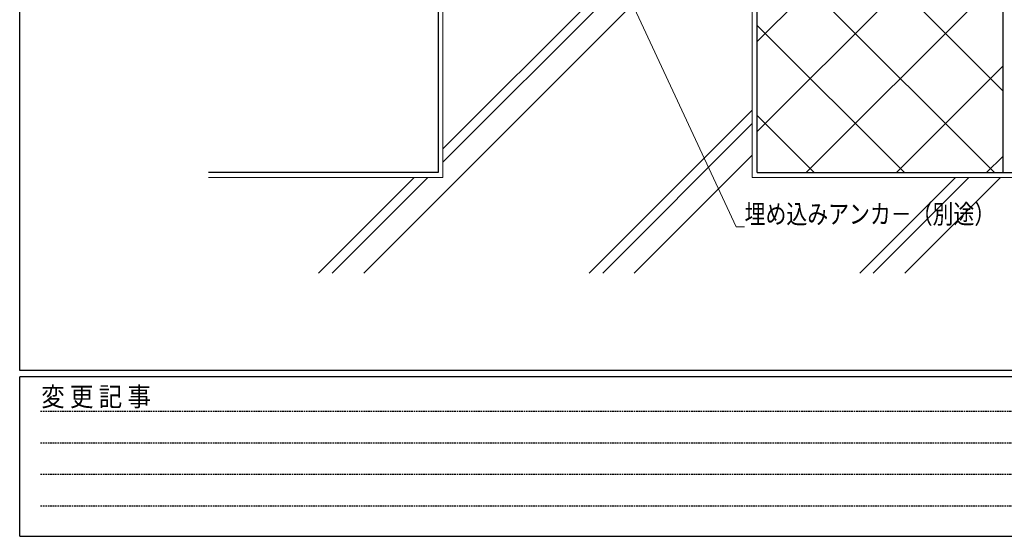
# Model space of a CAD drawing. Extents: x 0 to 1133, y 0 to 806.
# Drawn here: x 4 to 313, y 0 to 162 of the extents above; entities that cross this region are included whole.
import ezdxf

# ---------------------------------------------------------------- set-up
doc = ezdxf.new("R2010")
doc.units = 0
doc.linetypes.add('HIDDEN', pattern=[0.375, 0.25, -0.125])
for name, color, linetype, lineweight in [('YKK_D', 6, 'CONTINUOUS', 13), ('YSS_K', 3, 'CONTINUOUS', 13), ('YSS_KE', 3, 'CONTINUOUS', 30)]:
    doc.layers.add(name, color=color, linetype=linetype, lineweight=lineweight)
doc.layers.add('YKK_ZWAK', color=7, linetype='CONTINUOUS')
doc.styles.add('text-b', font='extslim2.shx', dxfattribs={"width": 0.8, "bigfont": 'extfont2.shx'})
doc.styles.add('YKK_OSSTYLE1', font='romans.shx', dxfattribs={"width": 0.9, "bigfont": 'EXTFONT.SHX'})

# ---------------------------------------------------------------- blocks, each defined once
blk = doc.blocks.new('A201')
at = {"layer": 'YKK_ZWAK', "color": 254, "linetype": 'Continuous'}
for p, q in [((21, 35), (21, 410)), ((571, 35), (21, 35)), ((544, 34), (21, 34)), ((21, 9), (21, 34)), ((21, 9), (544, 9))]:
    blk.add_line(p, q, dxfattribs=at)
at = {"layer": 'YKK_ZWAK', "color": 131, "linetype": 'HIDDEN'}
for p, q in [((24.28, 28.63), (201.57, 28.63)), ((24.28, 23.68), (201.57, 23.68)), ((24.28, 18.74), (201.57, 18.74)), ((24.28, 13.79), (201.57, 13.79))]:
    blk.add_line(p, q, dxfattribs=at)
at = {"layer": 'YKK_ZWAK', "color": 131, "linetype": 'Continuous', "style": 'YKK_OSSTYLE1', "width": 0.9}
blk.add_text('変 更 記 事', height=3, dxfattribs=at).set_placement((24.37, 29.39))

msp = doc.modelspace()

# ---------------------------------------------------------------- linework, layer by layer
at = {"layer": 'YKK_D', "ltscale": 1.5}
for p, q in [((194.24, 171.29), (228.66, 97.07)), ((228.66, 97.07), (231.36, 97.07))]:
    msp.add_line(p, q, dxfattribs=at)
at = {"layer": 'YSS_K', "linetype": 'Continuous'}
for p, q in [((235.24, 155.19), (312.34, 232.29)), ((233.74, 112.54), (233.74, 225.29)), ((233.74, 218.53), (136.74, 121.53)), ((312.34, 139.71), (235.24, 216.81)), ((233.74, 214.29), (136.74, 117.29)), ((136.74, 210.74), (136.74, 112.54)), ((233.74, 204.39), (111.89, 82.54)), ((235.24, 126.9), (312.34, 204.01)), ((309.73, 114.04), (235.24, 188.52)), ((250.66, 114.04), (312.34, 175.72)), ((281.45, 114.04), (235.24, 160.24)), ((278.94, 114.04), (312.34, 147.44)), ((253.16, 114.04), (235.24, 131.95)), ((307.23, 114.04), (312.34, 119.15)), ((127.75, 112.54), (97.75, 82.54)), ((131.99, 112.54), (101.99, 82.54))]:
    msp.add_line(p, q, dxfattribs=at)
at = {"layer": 'YSS_K', "linetype": 'Continuous', "lineweight": 30, "ltscale": 1.5}
msp.add_line((235.24, 114.04), (235.24, 227.04), dxfattribs=at)
at = {"layer": 'YSS_K', "ltscale": 1.5}
for p, q in [((233.74, 133.68), (182.6, 82.54)), ((233.74, 129.43), (186.84, 82.54)), ((233.74, 119.54), (196.74, 82.54)), ((136.74, 112.54), (63.25, 112.54)), ((233.74, 112.54), (449.24, 112.54)), ((297.45, 112.54), (267.45, 82.54)), ((301.7, 112.54), (271.7, 82.54)), ((311.6, 112.54), (281.6, 82.54))]:
    msp.add_line(p, q, dxfattribs=at)
at = {"layer": 'YSS_KE'}
msp.add_line((312.34, 253.54), (312.34, 114.04), dxfattribs=at)
at = {"layer": 'YSS_KE', "linetype": 'Continuous'}
for p, q in [((235.24, 114.04), (235.24, 227.04)), ((135.24, 212.04), (135.24, 114.04))]:
    msp.add_line(p, q, dxfattribs=at)
at = {"layer": 'YSS_KE', "ltscale": 1.5}
for p, q in [((135.24, 114.04), (63.25, 114.04)), ((235.24, 114.04), (449.24, 114.04))]:
    msp.add_line(p, q, dxfattribs=at)

# ---------------------------------------------------------------- block references
at = {"layer": 'YKK_ZWAK', "xscale": 2, "yscale": 2, "zscale": 2}
msp.add_blockref('A201', (-38, -18), dxfattribs=at)

# ---------------------------------------------------------------- texts
at = {"layer": 'YKK_D', "style": 'text-b', "width": 0.8}
msp.add_text('埋め込みアンカ－（別途）', height=6, dxfattribs=at).set_placement((231.36, 98.07))

doc.saveas('drawing.dxf')
